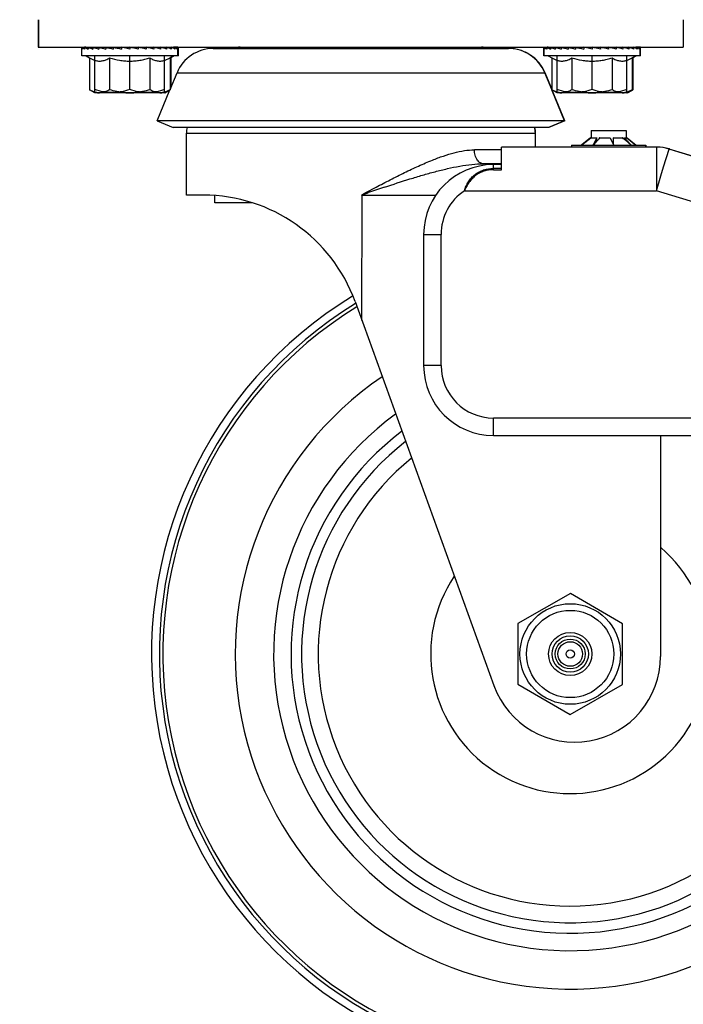
# Model space of a CAD drawing. Units: inches. Extents: x 0 to 17, y 0 to 11.
# Drawn here: x 2.4 to 2.7, y 2.2 to 2.7 of the extents above; entities that cross this region are included whole.
import ezdxf

# ---------------------------------------------------------------- set-up
doc = ezdxf.new("R2010")
doc.units = ezdxf.units.IN
doc.header["$LTSCALE"] = 0.935
doc.header["$MEASUREMENT"] = 0
doc.layers.get('0').update_dxf_attribs({"linetype": 'CONTINUOUS'})
doc.styles.get("Standard").update_dxf_attribs({"font": 'txt', "width": 0.8})
doc.dimstyles.new('DIMSTYLE_1', dxfattribs={"dimtxt": 0.1, "dimasz": 0.13, "dimexe": 0.07, "dimexo": 0.07, "dimgap": 0.05, "dimtad": 0, "dimtih": 1, "dimtoh": 1, "dimdec": 1, "dimlfac": 14.2857142857, "dimzin": 4, "dimdsep": 46, "dimtxsty": 'Standard', "dimblk": '_FILLED', "dimblk1": '_FILLED', "dimblk2": '_FILLED', "dimcen": 0.09, "dimadec": 4, "dimazin": 1, "dimtp": 0.0001, "dimtm": 0.0001, "dimtfac": 1, "dimtdec": 1, "dimtofl": 0, "dimtmove": 0, "dimatfit": 3, "dimldrblk": '_FILLED', "dimfxl": 1, "dimtolj": 1, "dimtzin": 4, "dimarcsym": 0})
doc.dimstyles.new('DIMSTYLE_3', dxfattribs={"dimtxt": 0.1, "dimasz": 0.13, "dimexe": 0.07, "dimexo": 0.07, "dimgap": 0.09, "dimtad": 0, "dimtih": 1, "dimtoh": 1, "dimdec": 1, "dimlfac": 14.2857142857, "dimzin": 4, "dimdsep": 46, "dimtxsty": 'Standard', "dimblk": '_FILLED', "dimblk1": '_FILLED', "dimblk2": '_FILLED', "dimcen": 0.09, "dimadec": 4, "dimazin": 1, "dimtfac": 1, "dimtdec": 1, "dimtofl": 0, "dimtmove": 0, "dimatfit": 1, "dimldrblk": '_FILLED', "dimfxl": 1, "dimtolj": 1, "dimtzin": 4, "dimarcsym": 0})

# ---------------------------------------------------------------- blocks, each defined once
blk = doc.blocks.new('_FILLED')
at = {"color": 0, "linetype": 'ByBlock'}
blk.add_solid([(0, 0), (-1, 0.1923076923), (-1, -0.1923076923)], dxfattribs=at)
blk = doc.blocks.new('*D11')
at = {"color": 2, "linetype": 'Continuous', "transparency": 16777216}
for p, q in [((2.2842128118, 6.591124544199999), (1.1906402009, 6.591124544199999)), ((1.2606402009, 6.591124544199999), (1.2606402009, 4.8641103107)), ((1.2606402009, 2.1336640829), (1.2606402009, 4.6641103107)), ((2.5604628596, 2.1336640829), (1.1906402009, 2.1336640829))]:
    blk.add_line(p, q, dxfattribs=at)
at = {"color": 2, "linetype": 'Continuous', "transparency": 16777216, "xscale": 0.13, "yscale": 0.13, "zscale": 0.13}
for p, rotation in [((1.2606402009, 6.591124544199999), 90), ((1.2606402009, 2.1336640829), 270)]:
    blk.add_blockref('_FILLED', p, dxfattribs=dict(at, rotation=rotation))
at = {"color": 2, "linetype": 'Continuous', "transparency": 16777216, "insert": (1.2606402009, 4.8141103107), "char_height": 0.1, "width": 0.48, "attachment_point": 2, "line_spacing_factor": 0.9}
blk.add_mtext('(63.7)', dxfattribs=at)
blk = doc.blocks.new('*D12')
at = {"color": 2, "linetype": 'Continuous', "transparency": 16777216}
for p, q in [((2.2497203118, 4.651119860400001), (1.7556985794, 4.651119860400001)), ((1.8256985794, 4.651119860400001), (1.8256985794, 3.5195170354)), ((1.8256985794, 2.1336640829), (1.8256985794, 3.3195170354)), ((2.5604628596, 2.1336640829), (1.7556985794, 2.1336640829))]:
    blk.add_line(p, q, dxfattribs=at)
at = {"color": 2, "linetype": 'Continuous', "transparency": 16777216, "xscale": 0.13, "yscale": 0.13, "zscale": 0.13}
for p, rotation in [((1.8256985794, 4.651119860400001), 90), ((1.8256985794, 2.1336640829), 270)]:
    blk.add_blockref('_FILLED', p, dxfattribs=dict(at, rotation=rotation))
at = {"color": 2, "linetype": 'Continuous', "transparency": 16777216, "insert": (1.8256985794, 3.4695170354), "char_height": 0.1, "width": 0.48, "attachment_point": 2, "line_spacing_factor": 0.9}
blk.add_mtext('(36.0)', dxfattribs=at)
blk = doc.blocks.new('*D14')
at = {"color": 2, "linetype": 'Continuous', "transparency": 16777216}
for p, q in [((2.7631459092, 2.180890595), (2.9261833662, 1.9808787952)), ((2.9261833662, 1.9808787952), (3.0561833662, 1.9808787952))]:
    blk.add_line(p, q, dxfattribs=at)
at = {"color": 2, "linetype": 'Continuous', "transparency": 16777216, "xscale": 0.13, "yscale": 0.13, "zscale": 0.13, "rotation": 129.1848258781}
blk.add_blockref('_FILLED', (2.7631459092, 2.180890595), dxfattribs=at)
at = {"color": 2, "linetype": 'Continuous', "transparency": 16777216, "insert": (3.1061833662, 2.0308787952), "char_height": 0.1, "width": 0.4, "attachment_point": 1, "line_spacing_factor": 0.9}
blk.add_mtext('(6.0)', dxfattribs=at)
blk = doc.blocks.new('*D15')
at = {"color": 2, "linetype": 'Continuous', "transparency": 16777216}
for p, q in [((2.2553728118, 2.6617723604), (2.0651308361, 2.6617723604)), ((2.1351308361, 2.6617723604), (2.1351308361, 2.5136146013)), ((2.1351308361, 2.1336640829), (2.1351308361, 2.3136146013)), ((2.5604628596, 2.1336640829), (2.0651308361, 2.1336640829))]:
    blk.add_line(p, q, dxfattribs=at)
at = {"color": 2, "linetype": 'Continuous', "transparency": 16777216, "xscale": 0.13, "yscale": 0.13, "zscale": 0.13}
for p, rotation in [((2.1351308361, 2.6617723604), 90), ((2.1351308361, 2.1336640829), 270)]:
    blk.add_blockref('_FILLED', p, dxfattribs=dict(at, rotation=rotation))
at = {"color": 2, "linetype": 'Continuous', "transparency": 16777216, "insert": (2.1351308361, 2.4636146013), "char_height": 0.1, "width": 0.4, "attachment_point": 2, "line_spacing_factor": 0.9}
blk.add_mtext('(7.5)', dxfattribs=at)

msp = doc.modelspace()

# ---------------------------------------------------------------- linework, layer by layer
at = {"color": 7, "linetype": 'Continuous'}
for p, q in [((2.3636596682, 2.6615098604), (2.3636596682, 2.6479298604)), ((2.3637554662, 2.6615098604), (2.3637554662, 2.6479298604)), ((2.6871554657, 2.6615098604), (2.6871554657, 2.6479298604)), ((2.3636596682, 2.6479298604), (2.6871554657, 2.6479298604)), ((2.3854503469, 2.6434564229), (2.3854503491, 2.6478663972)), ((2.3854751621, 2.6478663972), (2.3858399186, 2.6478517742)), ((2.3854751621, 2.6434564229), (2.3854751621, 2.6478663972)), ((2.3854855578, 2.6479298604), (2.3858424755, 2.6479155516)), ((2.3858405049, 2.6478663972), (2.3869240782, 2.6478222872)), ((2.3858405049, 2.6478663972), (2.3858405049, 2.6469017354)), ((2.3858509006, 2.6479298604), (2.3869275424, 2.6478860326)), ((2.3858509006, 2.6479298604), (2.3858509006, 2.6478663972)), ((2.3869258738, 2.6478663972), (2.3885551328, 2.6477968899)), ((2.3869258738, 2.6478663972), (2.3869258738, 2.6469017354)), ((2.3869362695, 2.6479298604), (2.3873821582, 2.647910838)), ((2.3869362695, 2.6479298604), (2.3869362695, 2.6478663972)), ((2.3886982904, 2.6478663972), (2.3886982904, 2.6469017354)), ((2.3911039008, 2.6478663972), (2.3911039008, 2.6469017354)), ((2.3940696117, 2.6478663972), (2.3940696117, 2.6469017354)), ((2.3975053115, 2.6478663972), (2.3984136636, 2.6477935725)), ((2.3975053115, 2.6478663972), (2.3975053115, 2.6469017354)), ((2.4013066082, 2.6478663972), (2.4013066082, 2.6469017354)), ((2.4095363913, 2.6469017354), (2.4053580013, 2.6478663972)), ((2.4053580013, 2.6478663972), (2.4053580013, 2.6469017354)), ((2.4095363913, 2.6478663972), (2.4095363913, 2.6469017354)), ((2.4137148198, 2.6478663972), (2.4133428457, 2.6477804945)), ((2.4137148198, 2.6478663972), (2.4137148198, 2.6469017354)), ((2.4177663276, 2.6478663972), (2.4177663276, 2.6469017354)), ((2.4215678115, 2.6478663972), (2.4206616606, 2.6477937357)), ((2.4215678115, 2.6478663972), (2.4215678115, 2.6469017354)), ((2.4250037654, 2.6478663972), (2.4250037654, 2.6469017354)), ((2.4279697896, 2.6478663972), (2.4279697896, 2.6469017354)), ((2.4303757629, 2.6478663972), (2.4303757629, 2.6469017354)), ((2.4321485811, 2.6478663972), (2.4305201256, 2.6477969215)), ((2.4321589768, 2.6479298604), (2.4316980461, 2.6479101955)), ((2.4321485811, 2.6478663972), (2.4321485811, 2.6469017354)), ((2.4321589768, 2.6479298604), (2.4321589768, 2.6478663972)), ((2.4332343779, 2.6478663972), (2.4322062247, 2.6478245425)), ((2.4332447736, 2.6479298604), (2.4322166204, 2.6478880057)), ((2.4336105577, 2.6479298604), (2.433232882, 2.6479147195)), ((2.4332343779, 2.6478663972), (2.4332343779, 2.6469017354)), ((2.433600162, 2.6478663972), (2.4332348193, 2.6478517507)), ((2.4332447736, 2.6479298604), (2.4332447736, 2.6478663972)), ((2.4336001621, 2.6434564229), (2.433600162, 2.6478663972)), ((2.4336105577, 2.6479298604), (2.4336105577, 2.6478663972)), ((2.4339218747, 2.6435198861), (2.4339218725, 2.6479298604)), ((2.4514339663, 2.6471948604), (2.5994917532, 2.6471948604)), ((2.6172899874, 2.6434564229), (2.6172899896, 2.6478663972)), ((2.6173151618, 2.6478663972), (2.6176799183, 2.6478517742)), ((2.6173151618, 2.6434564229), (2.6173151618, 2.6478663972)), ((2.6176481951, 2.6478663972), (2.6176804511, 2.6478650845)), ((2.6176805046, 2.6478663972), (2.6187640778, 2.6478222872)), ((2.6176805046, 2.6478663972), (2.6176805046, 2.6469017354)), ((2.6179947931, 2.6478663972), (2.6187257732, 2.6478366494)), ((2.6187658735, 2.6478663972), (2.6203951325, 2.6477968899)), ((2.6187658735, 2.6478663972), (2.6187658735, 2.6469017354)), ((2.6205382901, 2.6478663972), (2.6205382901, 2.6469017354)), ((2.6229439005, 2.6478663972), (2.6229439005, 2.6469017354)), ((2.6259096114, 2.6478663972), (2.6259096114, 2.6469017354)), ((2.6293453112, 2.6478663972), (2.6302536632, 2.6477935725)), ((2.6293453112, 2.6478663972), (2.6293453112, 2.6469017354)), ((2.6331466079, 2.6478663972), (2.6331466079, 2.6469017354)), ((2.6413763909, 2.6469017354), (2.637198001, 2.6478663972)), ((2.637198001, 2.6478663972), (2.637198001, 2.6469017354)), ((2.6413763909, 2.6478663972), (2.6413763909, 2.6469017354)), ((2.6455548195, 2.6478663972), (2.6451828454, 2.6477804945)), ((2.6455548195, 2.6478663972), (2.6455548195, 2.6469017354)), ((2.6496063273, 2.6478663972), (2.6496063273, 2.6469017354)), ((2.6534078112, 2.6478663972), (2.6525016603, 2.6477937357)), ((2.6534078112, 2.6478663972), (2.6534078112, 2.6469017354)), ((2.6568437651, 2.6478663972), (2.6568437651, 2.6469017354)), ((2.6598097893, 2.6478663972), (2.6598097893, 2.6469017354)), ((2.6622157626, 2.6478663972), (2.6622157626, 2.6469017354)), ((2.6639885808, 2.6478663972), (2.6623601253, 2.6477969215)), ((2.6639885808, 2.6478663972), (2.6639885808, 2.6469017354)), ((2.6642958778, 2.6478663972), (2.6640154632, 2.6478544263)), ((2.6650743776, 2.6478663972), (2.6640462244, 2.6478245425)), ((2.6650743776, 2.6478663972), (2.6650743776, 2.6469017354)), ((2.6654401617, 2.6478663972), (2.665074819, 2.6478517507)), ((2.6654401618, 2.6434564229), (2.6654401617, 2.6478663972)), ((2.665761513, 2.6478663972), (2.6654406774, 2.6478535349)), ((2.6657615153, 2.6434564229), (2.665761513, 2.6478663972)), ((2.433600129, 2.6434564229), (2.3854503799, 2.6434564229)), ((2.3875938028, 2.6434564229), (2.3893249392, 2.6424569313)), ((2.3876186191, 2.6434564229), (2.3893304027, 2.6424681242)), ((2.3893055837, 2.6424681242), (2.389325084, 2.6424579401)), ((2.3893055837, 2.6424681242), (2.3893055837, 2.6265241474)), ((2.3893304027, 2.6424681242), (2.3893304027, 2.6265241474)), ((2.3893304027, 2.6424681242), (2.3920361522, 2.6412618715)), ((2.3920375303, 2.6251841111), (2.3920371285, 2.6434564229)), ((2.3994331082, 2.6424681242), (2.3994331082, 2.6265241474)), ((2.4095365949, 2.6266444599), (2.4095365949, 2.6434564229)), ((2.4196403675, 2.6424681242), (2.4196403675, 2.6265241474)), ((2.4270375303, 2.625184089), (2.4270371284, 2.6434564229)), ((2.4270381181, 2.6412616551), (2.4297449215, 2.6424681242)), ((2.431456705, 2.6434564229), (2.4297449215, 2.6424681242)), ((2.4297449215, 2.6424681242), (2.4297449215, 2.6265241474)), ((2.4297449215, 2.6424627117), (2.4297553172, 2.6424681242)), ((2.4297449992, 2.6424621723), (2.4314671007, 2.6434564229)), ((2.4297553172, 2.6424681242), (2.4297553172, 2.6266054226)), ((2.4297553172, 2.6423065129), (2.4298214032, 2.6423408192)), ((2.4297570326, 2.6422940787), (2.429822859, 2.6423303784)), ((2.4317784187, 2.6434564229), (2.4300666378, 2.6424681242)), ((2.4300666378, 2.6424681242), (2.4300666378, 2.627357996)), ((2.4339218416, 2.6435198861), (2.4336001621, 2.6435198861)), ((2.6657614822, 2.6434564229), (2.6172900205, 2.6434564229)), ((2.6194334434, 2.6434564229), (2.6211648599, 2.6424567696)), ((2.6194586188, 2.6434564229), (2.6211704024, 2.6424681242)), ((2.6211452243, 2.6424681242), (2.6211650067, 2.6424577927)), ((2.6211452243, 2.6424681242), (2.6211452243, 2.6266662871)), ((2.6211704024, 2.6424681242), (2.6211704024, 2.6265241474)), ((2.6211704024, 2.6424681242), (2.6238761519, 2.6412618715)), ((2.62387753, 2.6251841111), (2.6238771282, 2.6434564229)), ((2.6312731078, 2.6424681242), (2.6312731078, 2.6265241474)), ((2.6413765945, 2.6266444599), (2.6413765945, 2.6434564229)), ((2.6514803672, 2.6424681242), (2.6514803672, 2.6265241474)), ((2.6588775299, 2.625184089), (2.6588771281, 2.6434564229)), ((2.6588781178, 2.6412616551), (2.6615849211, 2.6424681242)), ((2.6632967047, 2.6434564229), (2.6615849211, 2.6424681242)), ((2.6615849211, 2.6424681242), (2.6615849211, 2.6265241474)), ((2.6615849211, 2.6424627117), (2.6615953168, 2.6424681242)), ((2.6615849989, 2.6424621723), (2.6633071004, 2.6434564229)), ((2.6615953168, 2.6424681242), (2.6615953168, 2.6265241474)), ((2.6615953168, 2.6423066993), (2.6616613266, 2.642340966)), ((2.6615970311, 2.642294275), (2.6616627812, 2.6423305345)), ((2.6636180593, 2.6434564229), (2.6619062784, 2.6424681242)), ((2.6619062784, 2.6424681242), (2.6619062784, 2.6265241474)), ((2.4297449215, 2.6265802925), (2.4332416251, 2.6350330748)), ((2.6211704024, 2.6266054226), (2.6176840945, 2.6350330748)), ((2.6211452243, 2.6270117838), (2.6178270229, 2.6350330748)), ((2.3893332666, 2.626509688), (2.3893061974, 2.6265237882)), ((2.3920128373, 2.6249611104), (2.3893061979, 2.6265237917)), ((2.3920376621, 2.6249611104), (2.3893310188, 2.6265237917)), ((2.3918695598, 2.6253693664), (2.3893310188, 2.6265237917)), ((2.4232809744, 2.6109546224), (2.4297250894, 2.6265323514)), ((2.4270376621, 2.6249611104), (2.4297443054, 2.6265237917)), ((2.4270480578, 2.6249611104), (2.429711146, 2.6264986451)), ((2.4297449215, 2.6265241474), (2.4272071622, 2.625369981)), ((2.4273593842, 2.6249611104), (2.4296134602, 2.6262625037)), ((2.4296298042, 2.6262809812), (2.4282421503, 2.6256286043)), ((2.6238776618, 2.6249611104), (2.6211710184, 2.6265237917)), ((2.6237095595, 2.6253693664), (2.6211710184, 2.6265237917)), ((2.6276447451, 2.6109546224), (2.6212145735, 2.6264986451)), ((2.6238524779, 2.6249611104), (2.6212224744, 2.6264795458)), ((2.6277876581, 2.6109546224), (2.6214023422, 2.6263902368)), ((2.6588776618, 2.6249611104), (2.6615843051, 2.6265237917)), ((2.6588880574, 2.6249611104), (2.6615947008, 2.6265237917)), ((2.6615849211, 2.6265241474), (2.6590471619, 2.625369981)), ((2.6591990248, 2.6249611104), (2.6616457159, 2.6263737102)), ((2.6616339625, 2.6263705906), (2.6600828892, 2.6256290425)), ((2.6616610684, 2.6263971712), (2.6616323376, 2.6263822936)), ((2.6616625683, 2.6263864177), (2.6616339625, 2.6263705906)), ((2.427359169, 2.6249611104), (2.3920130525, 2.6249611104)), ((2.3930577066, 2.6250762321), (2.3920932285, 2.6253010682)), ((2.3937911889, 2.6249841889), (2.3937813172, 2.6249849642)), ((2.3937916856, 2.6250097023), (2.3937818228, 2.6250105145)), ((2.3957056868, 2.6250763217), (2.3943817554, 2.6249611104)), ((2.4246926445, 2.6249611104), (2.4233683535, 2.6250762321)), ((2.4252934981, 2.6250106768), (2.4252836184, 2.6250098618)), ((2.4252940064, 2.6249850735), (2.4252841177, 2.6249842948)), ((2.4269820257, 2.6253012409), (2.4260168181, 2.6250763217)), ((2.4282400718, 2.6256493201), (2.4282082609, 2.6256369559)), ((2.4282421503, 2.6256286043), (2.4282103479, 2.6256159734)), ((2.6591988096, 2.6249611104), (2.6238526931, 2.6249611104)), ((2.6248977063, 2.6250762321), (2.6239332282, 2.6253010682)), ((2.6256311886, 2.6249841889), (2.6256213168, 2.6249849642)), ((2.6256316853, 2.6250097023), (2.6256218225, 2.6250105145)), ((2.6275456865, 2.6250763217), (2.6262217551, 2.6249611104)), ((2.6565326442, 2.6249611104), (2.6552083531, 2.6250762321)), ((2.6571334978, 2.6250106768), (2.6571236181, 2.6250098618)), ((2.6571340061, 2.6249850735), (2.6571241173, 2.6249842948)), ((2.6588220254, 2.6253012409), (2.6578568178, 2.6250763217)), ((2.6600808112, 2.6256497471), (2.6600490003, 2.625637383)), ((2.6600828892, 2.6256290425), (2.6600510872, 2.6256164079)), ((2.4232809744, 2.6109546224), (2.4313664594, 2.6076098604)), ((2.6277876581, 2.6109546224), (2.4232809744, 2.6109546224)), ((2.6197021856, 2.6076098604), (2.4313664594, 2.6076098604)), ((2.6276447451, 2.6109546224), (2.6195592601, 2.6076098604)), ((2.6277876581, 2.6109546224), (2.6197021856, 2.6076098604)), ((2.4379628598, 2.5736840829), (2.4379628598, 2.6047465689)), ((2.6129628598, 2.5977640829), (2.6129628598, 2.6047465689)), ((2.6131058034, 2.5977640829), (2.6131058034, 2.6047465689)), ((2.6405595754, 2.6023840829), (2.6360699969, 2.5988140829)), ((2.636338766, 2.5988464903), (2.6408625694, 2.602354847)), ((2.6405632141, 2.602354847), (2.636338766, 2.5988464903)), ((2.6405596542, 2.6023840829), (2.6437760168, 2.6023840829)), ((2.6405632141, 2.6021242856), (2.6405632141, 2.602354847)), ((2.640940752, 2.6061640829), (2.640940752, 2.6023840829)), ((2.6409407618, 2.6061640829), (2.6585833065, 2.6061640829)), ((2.6438445698, 2.602354847), (2.642001738, 2.5988464903)), ((2.6438445698, 2.60101335), (2.6438445698, 2.602354847)), ((2.6453198432, 2.6023840829), (2.6504274622, 2.6023840829)), ((2.6505505396, 2.602354847), (2.652166791, 2.5988509478)), ((2.6521688301, 2.5988464903), (2.6521634782, 2.602354847)), ((2.6522689831, 2.6023840829), (2.6566473527, 2.6023840829)), ((2.6576817012, 2.6015715175), (2.6576817012, 2.602354847)), ((2.6608842977, 2.5988464903), (2.6576817012, 2.602354847)), ((2.6577078302, 2.6023840829), (2.6589644136, 2.6023840829)), ((2.658440752, 2.6061640829), (2.658440752, 2.6023840829)), ((2.6585833163, 2.6061640829), (2.6585833163, 2.6023840829)), ((2.6588219286, 2.6023840829), (2.6633115071, 2.5988140829)), ((2.6589644924, 2.6023840829), (2.6634540643, 2.5988140829)), ((2.595925804, 2.5864544658), (2.5959267548, 2.597732715)), ((2.6736423452, 2.5977640829), (2.5971263468, 2.5977640829)), ((2.631105752, 2.5988140829), (2.631105752, 2.5977640829)), ((2.6311057936, 2.5988140829), (2.6684182604, 2.5988140829)), ((2.6436738123, 2.6006906134), (2.6438445698, 2.60101335)), ((2.6436738123, 2.6006906134), (2.6439118916, 2.6009520407)), ((2.6521667899, 2.598850944), (2.6521688301, 2.5988464903)), ((2.668275752, 2.5988140829), (2.668275752, 2.5977640829)), ((2.668418302, 2.5988140829), (2.668418302, 2.5977640829)), ((2.6739200273, 2.5977640829), (2.6736576137, 2.5977640829)), ((2.8440207618, 2.5466752798), (2.6800482092, 2.5968067201)), ((2.6800634678, 2.5968067201), (2.6803258814, 2.5968067201)), ((2.6803258814, 2.5968067201), (2.7414224597, 2.5781275926)), ((2.5959259131, 2.5894340829), (2.5869605386, 2.5894340829)), ((2.5959261217, 2.5890140829), (2.5919361217, 2.5890140829)), ((2.4465203852, 2.5736840829), (2.4379629052, 2.5736840829)), ((2.4522497907, 2.5697640829), (2.4522497907, 2.5734581826)), ((2.5260119929, 2.5107762602), (2.5260240631, 2.5736840829)), ((2.4710413348, 2.5697640829), (2.4522498682, 2.5697640829)), ((2.5569361218, 2.5540140829), (2.5569361218, 2.4882140829)), ((2.5225317926, 2.5203549429), (2.5922091123, 2.3278244316)), ((2.5919361217, 2.4532140829), (2.7792104636, 2.4532140829)), ((2.6757342156, 2.4532140829), (2.6757342156, 2.3424735079)), ((2.6305278936, 2.3739748898), (2.6042426736, 2.3588806125)), ((2.6567425312, 2.3587583602), (2.6305278936, 2.3739748898)), ((2.6042426736, 2.3588806125), (2.6042071163, 2.3436640829)), ((2.6567072585, 2.3436640829), (2.6567425312, 2.3587583602)), ((2.6042071163, 2.3436640829), (2.6041720912, 2.3285698055)), ((2.6566719488, 2.3284475533), (2.6567072585, 2.3436640829)), ((2.6041720912, 2.3285698055), (2.6303867288, 2.3133532759)), ((2.6303867288, 2.3133532759), (2.6566719488, 2.3284475533))]:
    msp.add_line(p, q, dxfattribs=at)
at = {"color": 9, "linetype": 'Continuous'}
for p, q in [((2.4332416251, 2.6350330748), (2.6178270229, 2.6350330748)), ((2.4379628598, 2.6047465829), (2.6131058034, 2.6047465829)), ((2.5959264366, 2.5964340829), (2.5824051549, 2.5964340829)), ((2.6736423452, 2.5977640829), (2.673641188, 2.5758540829)), ((2.6773057923, 2.5878397831), (2.6800482092, 2.5968067201)), ((2.591935804, 2.5864544658), (2.5919361217, 2.5890140829)), ((2.5959258314, 2.5870724668), (2.5919358314, 2.5870724668)), ((2.6759584177, 2.583433129), (2.6773057923, 2.5878397831)), ((2.591935804, 2.5864544658), (2.595925804, 2.5864544658)), ((2.673641188, 2.5758540829), (2.6759584177, 2.583433129)), ((2.527893712, 2.5749440835), (2.5330787587, 2.5777006749)), ((2.5260240631, 2.5736840829), (2.5631443042, 2.5736840829)), ((2.5773727993, 2.5758540829), (2.673641188, 2.5758540829)), ((2.8418426952, 2.5244297214), (2.673641188, 2.5758540829)), ((2.5569361218, 2.5540140829), (2.5656856596, 2.5540140829)), ((2.5656856596, 2.4882140829), (2.5656856596, 2.5540140829)), ((2.5656856596, 2.4882140829), (2.5569361218, 2.4882140829)), ((2.7792100015, 2.4619640829), (2.5919356596, 2.4619640829)), ((2.5919361217, 2.4532140829), (2.5919356596, 2.4619640829))]:
    msp.add_line(p, q, dxfattribs=at)
at = {"color": 7, "linetype": 'Continuous'}
for centre, radius in [((2.6304571554, 2.3436640829), 0.0252), ((2.6304571554, 2.3436640829), 0.021875), ((2.6304573033, 2.3436640829), 0.01085), ((2.6304567672, 2.3436640829), 0.0091), ((2.6304563975, 2.3436640829), 0.0021)]:
    msp.add_circle(centre, radius, dxfattribs=at)
at = {"color": 9, "linetype": 'Continuous'}
for centre, radius in [((2.6304564523, 2.3436640829), 0.007502394), ((2.6304563975, 2.3436640829), 0.0061500979)]:
    msp.add_circle(centre, radius, dxfattribs=at)
at = {"color": 7, "linetype": 'Continuous'}
for centre, radius, start, end in [((2.3875266481, 2.6458783744), 0.002051486, 106.737454665, 108.6380926176), ((2.3875266481, 2.6458783744), 0.002051486, 90, 104.4390513573), ((2.431548676, 2.6458783744), 0.002051486, 75.5669352747, 90), ((2.4514339662, 2.6275073604), 0.0196875, 90, 157.5263497305), ((2.4641428598, 2.6391798604), 0.00875, 67.5922821115, 90), ((2.5867828597, 2.6391798604), 0.00875, 90, 112.4077178885), ((2.5869279296, 2.6391701736), 0.008759706899999999, 90.93315764360001, 112.3880315095), ((2.5994917533, 2.6275073604), 0.0196875, 22.4736502695, 90), ((2.6193666478, 2.6458783744), 0.002051486, 106.737454665, 108.6380926175), ((2.6193666478, 2.6458783744), 0.002051486, 90, 104.4390513572), ((2.6633886757, 2.6458783744), 0.002051486, 75.5669352748, 90), ((2.6633990714, 2.6458783744), 0.002051486, 75.63881379150001, 90), ((2.6637092635, 2.6458720784), 0.0020577703, 75.67998234160001, 82.0091442752), ((2.4213836975, 2.6575503681), 0.0174030898, 299.0074389151, 299.9292982113), ((2.6532230294, 2.657550911), 0.0174037143, 299.008521048, 299.9292871605), ((2.5997580387, 2.6275583935), 0.0195540113, 22.4736315892, 22.6718399011), ((2.3979745095, 2.6414885801), 0.017294057, 240.0213511116, 240.8801198736), ((2.6297564519, 2.6413861391), 0.0171764858, 240.1979702124, 240.8959250085), ((2.6531537075, 2.6417271742), 0.0175425061, 299.0152561864, 299.929567544), ((2.3948107951, 2.6346003702), 0.009688255500000001, 252.3267824811, 253.3609930855), ((2.3947587345, 2.6344274268), 0.009507646600000001, 253.3631627099, 253.7186713239), ((2.3944051753, 2.6328453561), 0.0078851099, 260.1605611312, 265.4621003886), ((2.3943833288, 2.6325690431), 0.007607932800000001, 265.5360453257001, 269.9881505159), ((2.4095520679, 2.6557305161), 0.0307694095, 265.0454857205, 269.9714538259001), ((2.4095247763, 2.6557400102), 0.0307789021, 270.0222667916, 274.9565884533), ((2.4246909541, 2.6325605741), 0.0075994639, 270.0127444657, 274.4766802975), ((2.4246586966, 2.6329260576), 0.0079663572, 274.5741436119999, 279.8158517524), ((2.4243168645, 2.6344299131), 0.0095097708, 286.2754272796, 286.6288767594), ((2.4242652289, 2.6346015069), 0.0096889649, 286.6310699938, 287.6762131318001), ((2.6266507948, 2.6346003702), 0.009688255500000001, 252.3267824812, 253.3609930856), ((2.6265987341, 2.6344274268), 0.009507646600000001, 253.3631627083, 253.7186713241), ((2.626245175, 2.6328453561), 0.0078851099, 260.1605611315, 265.4621003884), ((2.6262233285, 2.6325690431), 0.007607932800000001, 265.5360453257001, 269.9881505159), ((2.6413920676, 2.6557305161), 0.0307694095, 265.0454857205, 269.9714538259001), ((2.641364776, 2.6557400102), 0.0307789021, 270.0222667916, 274.9565884532), ((2.6565309538, 2.6325605741), 0.0075994639, 270.0127444658, 274.4766802974001), ((2.6564986963, 2.6329260576), 0.0079663572, 274.5741436119001, 279.8158517526), ((2.6561568642, 2.634429913), 0.0095097707, 286.2754272775, 286.6288767609), ((2.6561052286, 2.6346015069), 0.0096889649, 286.631069994, 287.6762131315), ((2.4489003598, 2.6047465689), 0.0109375, 164.8154325955, 180), ((2.6020253598, 2.6047465689), 0.0109375, 0, 15.1845674045), ((2.6021371608, 2.6047424447), 0.0109686434, 0.0215431705, 15.1607244206), ((2.641943137, 2.6011478636), 0.001833302, 137.5991796406, 138.8246377241), ((2.6427792277, 2.5979556099), 0.0047986317, 112.6519182433, 113.5417791064), ((2.6419279115, 2.5979556099), 0.0047986317, 66.45822089380002, 67.34808175440001), ((2.956581978, 2.3157338267), 0.4232166818, 137.3713355475, 137.6288541192), ((2.6482791626, 2.5896522202), 0.0130712623, 103.0851521743, 103.6396563586), ((2.6474681427, 2.5896522202), 0.0130712623, 76.3603436412, 76.91484782470002), ((2.6548556891, 2.5928443229), 0.0098842334, 105.1709711096, 105.8055991769), ((2.6540606467, 2.5928443229), 0.0098842334, 74.19440082290001, 74.8290288892), ((2.4423739064, 2.346842246), 0.3335341421, 49.7941256616, 50.0028395487), ((2.6590616241, 2.6011478636), 0.001833302, 137.5991796396, 138.8246377233), ((2.3103658533, 2.1903135711), 0.5382957606000001, 49.3706326994, 49.8182238604), ((2.5971311902, 2.5746253934), 0.02313869, 90.01199308, 92.9837585996), ((3.0052109675, 2.2713765969), 0.4890372946, 137.6704659625, 137.9621402357), ((2.6736423452, 2.5758540829), 0.02191, 73.0000000223, 90), ((2.6736502159, 2.5758540829), 0.02191, 73.0000000223, 90), ((2.6736576861, 2.5758546336), 0.0219094493, 72.9997847759, 90.0001892552), ((2.6739201106, 2.5758547891), 0.0219092938, 73.7032916596, 90.00021780370001), ((2.6739278612, 2.5758796843), 0.0218832239, 73.00004171990001, 73.7044785088), ((2.5919361217, 2.5540140829), 0.035, 90, 180), ((2.4465185818, 2.4928452551), 0.0808388278, 19.8955278665, 89.9987218044), ((2.6304628596, 2.3436640829), 0.21, 121.3342231317, 33.26947695650001), ((2.5919361217, 2.4882140829), 0.035, 180, 270), ((2.6304592205, 2.3436640829), 0.168, 124.1685974554, 40.7106624192), ((2.6304596826, 2.3436640829), 0.14, 127.1028450094, 51.49663042220001), ((2.6304596594, 2.3436640829), 0.13475, 127.7917200374, 54.57587017279999), ((2.6304587015, 2.3436640829), 0.07, 146.160205755, 49.6232295447), ((2.6326870476, 2.3424735079), 0.0430471681, 199.8953296668, 360)]:
    msp.add_arc(centre, radius, start, end, dxfattribs=at)
at = {"color": 9, "linetype": 'Continuous'}
for centre, radius, start, end in [((2.8864982973, 1.5309094357), 1.1034770342, 108.4446314161, 108.8917907181), ((2.5919356596, 2.5540140829), 0.02625, 123.6952621102, 180), ((2.6304596857, 2.3436640829), 0.2060746097, 121.4999198205, 33.48883042550001), ((2.6304595873, 2.3436640829), 0.204316589, 121.6009077103, 33.5902331965), ((2.5919356596, 2.4882140829), 0.02625, 180, 270), ((2.6304592205, 2.3436640829), 0.14875, 126.0753887427, 47.6056133974), ((2.6304591476, 2.3436640829), 0.1264013796, 128.9968542408, 60.22242310230001)]:
    msp.add_arc(centre, radius, start, end, dxfattribs=at)
at = {"color": 7, "linetype": 'Continuous'}
for centre, major_axis, ratio, start_param, end_param in [((2.4095128118, 2.6469017354), (0.0240614137, -0.0010069837), 0.2270538804, -3.1338514182, -3.0960932063), ((2.4095128118, 2.6469017354), (0.0240624999, 1.03325e-05), 0.2308677929, 3.1277253094, 3.1397327067), ((2.4095376621, 2.6469017354), (0.0240613932, -0.0010168021), 0.2269784827, -3.1320539555, -2.9575210303), ((2.4095480578, 2.6469651986), (0.0240613932, -0.0010168021), 0.2269784827, -3.1320539555, -3.1203720418), ((2.4095376621, 2.6469017354), (0.02405866680000001, -0.0019926115), 0.2155399143, -2.9492627704, -2.7747298452), ((2.4095480578, 2.6469651986), (0.02405866680000001, -0.0019926115), 0.2155399143, -2.9492627704, -2.937204719), ((2.4095376621, 2.6469017354), (0.0240613919, 0.0010174091), 0.2269737961, 2.782876951, 2.7904944825), ((2.4095480578, 2.6469651986), (0.0240613919, 0.0010174091), 0.2269737961, 2.782876951, 2.7904944825), ((2.4095376621, 2.6469017354), (0.0240557468, -0.0028905767), 0.1972086343, -2.7688871481, -2.5943542229), ((2.4095480578, 2.6469651986), (0.0240557468, -0.0028905767), 0.1972086343, -2.7688871481, -2.7563987397), ((2.4095376621, 2.6469017354), (0.0240540737, -0.003681997899999999), 0.1729350356, -2.591581412, -2.4170484868), ((2.4095376621, 2.6469017354), (0.0240543788, -0.0043467281), 0.1438127176, -2.4175320465, -2.2429991213), ((2.4095376621, 2.6469017354), (0.0240564274, -0.0048720457), 0.1109520616, -2.2465139732, -2.071981048), ((2.4095376621, 2.6469017354), (0.0240592426, -0.0052507022), 0.0754030482, -2.0779933981, -1.9034604729), ((2.4095376621, 2.6469017354), (0.0240615932, -0.005478989100000001), 0.0381279229, -1.9112332197, -1.7367002945), ((2.4095376621, 2.6469017354), (0.0240615942, -0.0054790813), 0.0381050234, 7.6881782237, 7.8627111489), ((2.4095376621, 2.6469017354), (0.0240592443, -0.0052508861), 0.0753809189, 7.5214188602, 7.695951785399999), ((2.4095376621, 2.6469017354), (0.024056429, -0.0048723197), 0.110931259, 7.3528995891, 7.527432514299999), ((2.4095376621, 2.6469017354), (0.0240543795, -0.004347089100000001), 0.1437938512, 7.1818832142, 7.3564161394), ((2.4095376621, 2.6469017354), (0.0240540732, -0.0036824401), 0.1729187641, 7.007835788, 7.182368713200001), ((2.4095376621, 2.6469017354), (0.0240557453, -0.0028910903), 0.1971956351, 6.8305320121, 7.0050649373), ((2.4095376621, 2.6469017354), (0.0240586649, -0.0019931818), 0.2155308208, 6.6501580973, 6.8246910225), ((2.4095376621, 2.6469017354), (0.0240613919, -0.0010174091), 0.2269737961, 6.4673680845, 6.641901009700001), ((2.4095480578, 2.6469651986), (0.0240613919, -0.0010174091), 0.2269737961, 6.6234234634, 6.641901009700001), ((2.4095376621, 2.6469017354), (0.0240625, -3.099e-07), 0.2308681908, 6.2832410935, 6.4577740187), ((2.4095480578, 2.6469651986), (0.0240625, -3.099e-07), 0.2308681908, 6.4439856351, 6.4577740187), ((2.4098594098, 2.6469651986), (0.0240624999, -1.03325e-05), 0.2308677929, 6.2850452541, 6.4421212362), ((2.6413524523, 2.6469017354), (0.0240614137, -0.0010069837), 0.2270538804, -3.1338514182, -3.0955467928), ((2.6413524523, 2.6469017354), (0.0240624999, 1.03325e-05), 0.2308677929, 3.1058211112, 3.1397327067), ((2.6413776618, 2.6469017354), (0.0240613932, -0.0010168021), 0.2269784827, -3.1320539555, -2.9575210303), ((2.6413524523, 2.6469017354), (0.024058697, -0.0019833854), 0.215686608, -2.9510413315, -2.9481274499), ((2.6413776618, 2.6469017354), (0.02405866680000001, -0.0019926115), 0.2155399143, -2.9492627704, -2.7747298452), ((2.6416990503, 2.6469017354), (0.024058697, -0.0019833854), 0.215686608, -2.9510413315, -2.9486277453), ((2.6413776618, 2.6469017354), (0.0240613919, 0.0010174091), 0.2269737961, 2.782876951, 2.7904944825), ((2.6413776618, 2.6469017354), (0.0240557468, -0.0028905767), 0.1972086343, -2.7688871481, -2.5943542229), ((2.6413776618, 2.6469017354), (0.0240540737, -0.003681997899999999), 0.1729350356, -2.591581412, -2.4170484868), ((2.6413776618, 2.6469017354), (0.0240543788, -0.0043467281), 0.1438127176, -2.4175320465, -2.2429991213), ((2.6413776618, 2.6469017354), (0.0240564274, -0.0048720457), 0.1109520616, -2.2465139732, -2.071981048), ((2.6413776618, 2.6469017354), (0.0240592426, -0.0052507022), 0.0754030482, -2.0779933981, -1.9034604729), ((2.6413776618, 2.6469017354), (0.0240615932, -0.005478989100000001), 0.0381279229, -1.9112332197, -1.7367002945), ((2.6413776618, 2.6469017354), (0.0240615942, -0.0054790813), 0.0381050234, 7.6881782237, 7.8627111489), ((2.6413776618, 2.6469017354), (0.0240592443, -0.0052508861), 0.0753809189, 7.5214188602, 7.695951785399999), ((2.6413776618, 2.6469017354), (0.024056429, -0.0048723197), 0.110931259, 7.3528995891, 7.527432514299999), ((2.6413776618, 2.6469017354), (0.0240543795, -0.004347089100000001), 0.1437938512, 7.1818832142, 7.3564161394), ((2.6413776618, 2.6469017354), (0.0240540732, -0.0036824401), 0.1729187641, 7.007835788, 7.182368713200001), ((2.6413776618, 2.6469017354), (0.0240557453, -0.0028910903), 0.1971956351, 6.8305320121, 7.0050649373), ((2.6413776618, 2.6469017354), (0.0240586649, -0.0019931818), 0.2155308208, 6.6501580973, 6.8246910225), ((2.6413776618, 2.6469017354), (0.0240613919, -0.0010174091), 0.2269737961, 6.4673680845, 6.641901009700001), ((2.6413776618, 2.6469017354), (0.0240625, -3.099e-07), 0.2308681908, 6.2832410935, 6.4577740187), ((2.6416990503, 2.6469017354), (0.0240624999, -1.03325e-05), 0.2308677929, 6.2850452541, 6.4420194621)]:
    msp.add_ellipse(centre, major_axis=major_axis, ratio=ratio, start_param=start_param, end_param=end_param, dxfattribs=at)
for points, knots in [([(2.6178010655, 2.6350955376), (2.617429909, 2.6359840426), (2.6165551842, 2.6377094904), (2.6148803097, 2.6400759684), (2.6128761986, 2.642172095), (2.6105874, 2.6439522133), (2.6080625313, 2.6453781191), (2.6053560517, 2.6464191708), (2.6025270039, 2.6470530893), (2.6005978106, 2.6471947347), (2.5996347167, 2.6471947938)], [0, 0, 0, 0, 0.1249759407, 0.2500167792, 0.3750006047, 0.5000018509, 0.6250025097999999, 0.7500005228, 0.8750003665999999, 1, 1, 1, 1]), ([(2.3920361522, 2.6412618715), (2.3923412806, 2.6411707093), (2.3929565542, 2.6410199885), (2.3938951126, 2.6409016777), (2.3948363609, 2.6408995677), (2.3957751725, 2.6410139554), (2.3967073376, 2.6412387073), (2.3976301292, 2.6415637793), (2.3985426133, 2.6419762599), (2.3991371671, 2.642297247), (2.3994331082, 2.6424681242)], [0, 0, 0, 0, 0.1236281125, 0.245360603, 0.3663935923, 0.4880804691, 0.6116298215, 0.7379024125, 0.8673359927, 1, 1, 1, 1]), ([(2.3994331082, 2.6424681242), (2.4010746674, 2.6419942469), (2.4035771603, 2.6414011161), (2.4069719696, 2.6409790184), (2.409536764, 2.6408686533), (2.412101541, 2.6409779913), (2.4146484233, 2.641295875), (2.4171648356, 2.6417972152), (2.4188192137, 2.6422310775), (2.4196403675, 2.6424681242)], [0, 0, 0, 0, 0.2499145039, 0.3749290719, 0.4999436789, 0.6249576253, 0.749971539, 0.8749857789, 1, 1, 1, 1]), ([(2.4196403675, 2.6424681242), (2.4199363466, 2.6422972563), (2.4205309466, 2.6419762414), (2.4214435248, 2.6415637762), (2.4223664396, 2.6412388174), (2.4232987157, 2.6410141877), (2.4242376004, 2.6408996796), (2.4251789467, 2.6409015598), (2.4261176275, 2.6410197207), (2.4267329592, 2.6411704798), (2.4270381181, 2.6412616551)], [0, 0, 0, 0, 0.132662861, 0.2620949025, 0.388364477, 0.5119131022, 0.6336027168, 0.7546375867, 0.8763703423999999, 1, 1, 1, 1]), ([(2.6238761519, 2.6412618715), (2.6241812802, 2.6411707093), (2.6247965539, 2.6410199885), (2.6257351123, 2.6409016777), (2.6266763606, 2.6408995677), (2.6276151722, 2.6410139554), (2.6285473373, 2.6412387073), (2.6294701289, 2.6415637793), (2.630382613, 2.6419762599), (2.6309771668, 2.642297247), (2.6312731078, 2.6424681242)], [0, 0, 0, 0, 0.1236281125, 0.245360603, 0.3663935923, 0.4880804691, 0.6116298215, 0.7379024125, 0.8673359927, 1, 1, 1, 1]), ([(2.6312731078, 2.6424681242), (2.6329146671, 2.6419942469), (2.63541716, 2.6414011161), (2.6388119693, 2.6409790184), (2.6413767637, 2.6408686533), (2.6439415407, 2.6409779913), (2.646488423, 2.641295875), (2.6490048353, 2.6417972152), (2.6506592134, 2.6422310775), (2.6514803672, 2.6424681242)], [0, 0, 0, 0, 0.2499145039, 0.3749290719, 0.4999436789, 0.6249576253, 0.749971539, 0.8749857789, 1, 1, 1, 1]), ([(2.6514803672, 2.6424681242), (2.6517763463, 2.6422972563), (2.6523709463, 2.6419762414), (2.6532835245, 2.6415637762), (2.6542064392, 2.6412388174), (2.6551387154, 2.6410141877), (2.6560776001, 2.6408996796), (2.6570189464, 2.6409015598), (2.6579576272, 2.6410197207), (2.6585729589, 2.6411704798), (2.6588781178, 2.6412616551)], [0, 0, 0, 0, 0.132662861, 0.2620949025, 0.388364477, 0.5119131022, 0.6336027168, 0.7546375867, 0.8763703423999999, 1, 1, 1, 1]), ([(2.4007868617, 2.6250814229), (2.4000464923, 2.6250814229), (2.398563112, 2.6251548853), (2.39561611, 2.6255796818), (2.3934524037, 2.6261726871), (2.3920371285, 2.6266444599)], [0, 0, 0, 0, 0.2489305141, 0.4984079401, 1, 1, 1, 1]), ([(2.3994331082, 2.6265241474), (2.3988394168, 2.6261813481), (2.3979282057, 2.6257211911), (2.3966618892, 2.625280899), (2.3960241113, 2.6251313495), (2.3957056868, 2.6250763217)], [0, 0, 0, 0, 0.5119965194, 0.7586632338, 1, 1, 1, 1]), ([(2.4068946722, 2.6250760742), (2.4056311296, 2.6251850255), (2.4031154603, 2.6255553799), (2.4006517573, 2.6261723537), (2.3994331082, 2.6265241474)], [0, 0, 0, 0, 0.4999646802, 1, 1, 1, 1]), ([(2.4095365949, 2.6266444599), (2.408121317, 2.6261726862), (2.4059575998, 2.6255797642), (2.4030106245, 2.6251546959), (2.4015272308, 2.6250814229), (2.4007868617, 2.6250814229)], [0, 0, 0, 0, 0.5015923199, 0.7510698957999999, 1, 1, 1, 1]), ([(2.4182868617, 2.6250814229), (2.4175464472, 2.6250814229), (2.4160629776, 2.6251548852), (2.4131157994, 2.625579681), (2.4109519594, 2.6261726861), (2.4095365949, 2.6266444599)], [0, 0, 0, 0, 0.2489310577, 0.4984087628, 1, 1, 1, 1]), ([(2.4196403675, 2.6265241474), (2.4184225646, 2.6261725979), (2.4159604872, 2.625556533), (2.4134467516, 2.6251852675), (2.4121841019, 2.6250762074)], [0, 0, 0, 0, 0.5000352402, 1, 1, 1, 1]), ([(2.4270371284, 2.6266444599), (2.4256217613, 2.6261726852), (2.4234579103, 2.6255797634), (2.4205107588, 2.6251546958), (2.4190272759, 2.6250814229), (2.4182868617, 2.6250814229)], [0, 0, 0, 0, 0.5015914973, 0.7510693520999999, 1, 1, 1, 1]), ([(2.4233683535, 2.6250762321), (2.4230498772, 2.6251312575), (2.4224120084, 2.6252808803), (2.421145546, 2.6257212819), (2.4202341539, 2.626181356), (2.4196403675, 2.6265241474)], [0, 0, 0, 0, 0.2413420593, 0.488013942, 1, 1, 1, 1]), ([(2.6326268614, 2.6250814229), (2.631886492, 2.6250814229), (2.6304031117, 2.6251548853), (2.6274561097, 2.6255796818), (2.6252924034, 2.6261726871), (2.6238771282, 2.6266444599)], [0, 0, 0, 0, 0.2489305141, 0.4984079401, 1, 1, 1, 1]), ([(2.6312731078, 2.6265241474), (2.6306794164, 2.6261813481), (2.6297682054, 2.6257211911), (2.6285018889, 2.625280899), (2.627864111, 2.6251313495), (2.6275456865, 2.6250763217)], [0, 0, 0, 0, 0.5119965194, 0.7586632338, 1, 1, 1, 1]), ([(2.6387346718, 2.6250760742), (2.6374711293, 2.6251850255), (2.63495546, 2.6255553799), (2.632491757, 2.6261723537), (2.6312731078, 2.6265241474)], [0, 0, 0, 0, 0.4999646802, 1, 1, 1, 1]), ([(2.6413765945, 2.6266444599), (2.6399613167, 2.6261726862), (2.6377975995, 2.6255797642), (2.6348506242, 2.6251546959), (2.6333672305, 2.6250814229), (2.6326268614, 2.6250814229)], [0, 0, 0, 0, 0.5015923199, 0.7510698957999999, 1, 1, 1, 1]), ([(2.6501268613, 2.6250814229), (2.6493864469, 2.6250814229), (2.6479029773, 2.6251548852), (2.6449557991, 2.625579681), (2.6427919591, 2.6261726861), (2.6413765945, 2.6266444599)], [0, 0, 0, 0, 0.2489310577, 0.4984087628, 1, 1, 1, 1]), ([(2.6514803672, 2.6265241474), (2.6502625643, 2.6261725979), (2.6478004868, 2.625556533), (2.6452867513, 2.6251852675), (2.6440241016, 2.6250762074)], [0, 0, 0, 0, 0.5000352402, 1, 1, 1, 1]), ([(2.6588771281, 2.6266444599), (2.657461761, 2.6261726852), (2.65529791, 2.6255797634), (2.6523507585, 2.6251546958), (2.6508672755, 2.6250814229), (2.6501268613, 2.6250814229)], [0, 0, 0, 0, 0.5015914973, 0.7510693520999999, 1, 1, 1, 1]), ([(2.6552083531, 2.6250762321), (2.6548898768, 2.6251312575), (2.6542520081, 2.6252808803), (2.6529855457, 2.6257212819), (2.6520741535, 2.626181356), (2.6514803672, 2.6265241474)], [0, 0, 0, 0, 0.2413420593, 0.488013942, 1, 1, 1, 1]), ([(2.6162748837, 2.1341536414), (2.6234260548, 2.1336644871), (2.6377893915, 2.13341911), (2.6592503606, 2.1352560778), (2.680413334, 2.1392779222), (2.7010534836, 2.1454428288), (2.7209550046, 2.1536864992), (2.7399091258, 2.1639220903), (2.7577172764, 2.1760421716), (2.7741926739, 2.1899198097), (2.7891622725, 2.2054097786), (2.8024693166, 2.2223493526), (2.8139745396, 2.2405607874), (2.8235571793, 2.2598534388), (2.831115838, 2.2800246011), (2.8365733885, 2.300864243), (2.839869649, 2.3221499413), (2.8406054427, 2.3364968166), (2.8406054427, 2.3436640829)], [0, 0, 0, 0, 0.06249999269999999, 0.1249999103, 0.1874998305, 0.2499998311, 0.312499838, 0.3749997762, 0.4374997255, 0.499999757, 0.5624997899, 0.624999819, 0.6874996715999999, 0.7499998361, 0.8125005794, 0.8749972439, 0.9375053687, 1, 1, 1, 1])]:
    msp.add_open_spline(points, degree=3, knots=knots, dxfattribs=at)
at = {"color": 9, "linetype": 'Continuous'}
for points, knots in [([(2.5613700763, 2.591275384), (2.5631722451, 2.5919936005), (2.5667381587, 2.5933289642), (2.5720774568, 2.5949749987), (2.577278461, 2.5961129557), (2.5807306611, 2.5964340816), (2.5824051549, 2.5964340829)], [0, 0, 0, 0, 0.2673316596, 0.5244708717000001, 0.7692564961, 1, 1, 1, 1]), ([(2.5839032444, 2.591245207), (2.5836456275, 2.5916024232), (2.5831981498, 2.5923982377), (2.5825794906, 2.5941199672), (2.5824051569, 2.5955157585), (2.5824051549, 2.5964340829)], [0, 0, 0, 0, 0.2414089786, 0.4966357105, 1, 1, 1, 1]), ([(2.5330787587, 2.5777006749), (2.5354507474, 2.578949081), (2.5401777555, 2.5814123671), (2.5472649021, 2.584975082), (2.5543005348, 2.5883063989), (2.5590176634, 2.5903378794), (2.5613700763, 2.591275384)], [0, 0, 0, 0, 0.2561576614, 0.5093827354, 0.7579968029999999, 1, 1, 1, 1]), ([(2.5373713144, 2.5777006827), (2.5415877207, 2.5791071813), (2.5479015947, 2.5811692806), (2.5563375581, 2.5837176988), (2.5626021309, 2.5854689034), (2.5688146366, 2.587012885), (2.5749544282, 2.5882812516), (2.5809890302, 2.5891751443), (2.5849936798, 2.5894340829), (2.5869605386, 2.5894340829)], [0, 0, 0, 0, 0.2607567108, 0.3896191639, 0.5169640815, 0.6423209001, 0.7651003043000001, 0.8846133306, 1, 1, 1, 1]), ([(2.5773727993, 2.5758540829), (2.5776126849, 2.5766557702), (2.5781974754, 2.5782222471), (2.5793717784, 2.5804208012), (2.5808539347, 2.5823986527), (2.5826472138, 2.5840778793), (2.5847137875, 2.5854117532), (2.587763287, 2.5866954011), (2.5902731414, 2.5870724668), (2.5919358314, 2.5870724668)], [0, 0, 0, 0, 0.1269153693, 0.2527347531, 0.3768501104999999, 0.5000435057, 0.6233746272, 0.7478263615999999, 1, 1, 1, 1]), ([(2.5869605386, 2.5894340829), (2.5866985494, 2.5894342114), (2.586147127, 2.5895095221), (2.5853354091, 2.5898496809), (2.5845594687, 2.5904389797), (2.5841121276, 2.5909555659), (2.5839032444, 2.591245207)], [0, 0, 0, 0, 0.21339465, 0.447362677, 0.7091316836, 1, 1, 1, 1]), ([(2.591935804, 2.5864544658), (2.591127423, 2.5864544658), (2.5895126023, 2.5863319751), (2.5871607417, 2.5857714556), (2.5849464878, 2.584842958), (2.5829279781, 2.5835666346), (2.581148977, 2.5819750324), (2.5796303103, 2.5801194632), (2.5783646279, 2.5780648871), (2.5776790197, 2.5766022457), (2.5773727993, 2.5758540829)], [0, 0, 0, 0, 0.1263845792, 0.2520008051, 0.3764349343, 0.500049965, 0.6236375352, 0.7479997242, 0.8736116790999999, 1, 1, 1, 1]), ([(2.5260031063, 2.5736840829), (2.5259948703, 2.5737064099), (2.5259940703, 2.5737590838), (2.5260385306, 2.5738184555), (2.5260877633, 2.5738711701), (2.5261614485, 2.5739341928), (2.5262584298, 2.5740063648), (2.5264198573, 2.5741130114), (2.5266262147, 2.5742390372), (2.5268777936, 2.5743835265), (2.5271304752, 2.5745260402), (2.5274689109, 2.5747132791), (2.5277237252, 2.5748518919), (2.527893712, 2.5749440835)], [0, 0, 0, 0, 0.0307800034, 0.0619957663, 0.0932533226, 0.1245243241, 0.1870546979, 0.2495941864, 0.3746682343, 0.4997447076, 0.6248173575, 0.7498847717, 1, 1, 1, 1]), ([(2.5260240631, 2.5736840829), (2.5260195738, 2.573700995), (2.5260258437, 2.5737332315), (2.5260574717, 2.5737516043), (2.5260868491, 2.5737725862), (2.526119487, 2.5738045533), (2.5261840953, 2.5738374566), (2.5262631763, 2.5738803804), (2.5263952707, 2.5739386266), (2.5265620194, 2.5740069031), (2.526763953, 2.5740844656), (2.5269668898, 2.5741592481), (2.5272379588, 2.5742576339), (2.5275776281, 2.5743782655), (2.5279859846, 2.5745208325), (2.5283945902, 2.5746626177), (2.5288034192, 2.5748036814), (2.5290760927, 2.5748973458), (2.5292124499, 2.5749441038)], [0, 0, 0, 0, 0.0151744394, 0.0230639915, 0.031061549, 0.0465967363, 0.0622708633, 0.09352074210000001, 0.1247886197, 0.1873092118, 0.2498309416, 0.3123523218, 0.3748728636999999, 0.4999105209, 0.6249432038, 0.74996969, 0.8749889468000001, 1, 1, 1, 1])]:
    msp.add_open_spline(points, degree=3, knots=knots, dxfattribs=at)

# ---------------------------------------------------------------- dimensions: what is measured, and where the dimension line sits
at = {"color": 2, "linetype": 'Continuous'}
for base, p1, picture, middle in [((1.2606402009, 2.1336640829), (2.3542128118, 6.591124544199999), '*D11', (1.2606402009, 4.7641103107)), ((1.8256985794, 2.1336640829), (2.3197203118, 4.651119860400001), '*D12', (1.8256985794, 3.4195170354)), ((2.1351308361, 2.1336640829), (2.3253728118, 2.6617723604), '*D15', (2.1351308361, 2.4136146013))]:
    dim = msp.add_linear_dim(base=base, p1=p1, p2=(2.6304628596, 2.1336640829), angle=270, text='(<>)', dimstyle='DIMSTYLE_1', dxfattribs=at)
    dim.commit()
    dim.dimension.update_dxf_attribs({"geometry": picture, "text_midpoint": middle, "dimtype": 160})
dim = msp.add_diameter_dim_2p(p1=(2.7631459092, 2.180890595), p2=(2.4977798101, 2.5064375708), text='(<>)', dimstyle='DIMSTYLE_3', override={"dimpost": '<>'}, dxfattribs=at)
dim.commit()
dim.dimension.update_dxf_attribs({"geometry": '*D14', "text_midpoint": (3.3061833662, 1.9808787952), "dimtype": 163})

doc.saveas('drawing.dxf')
